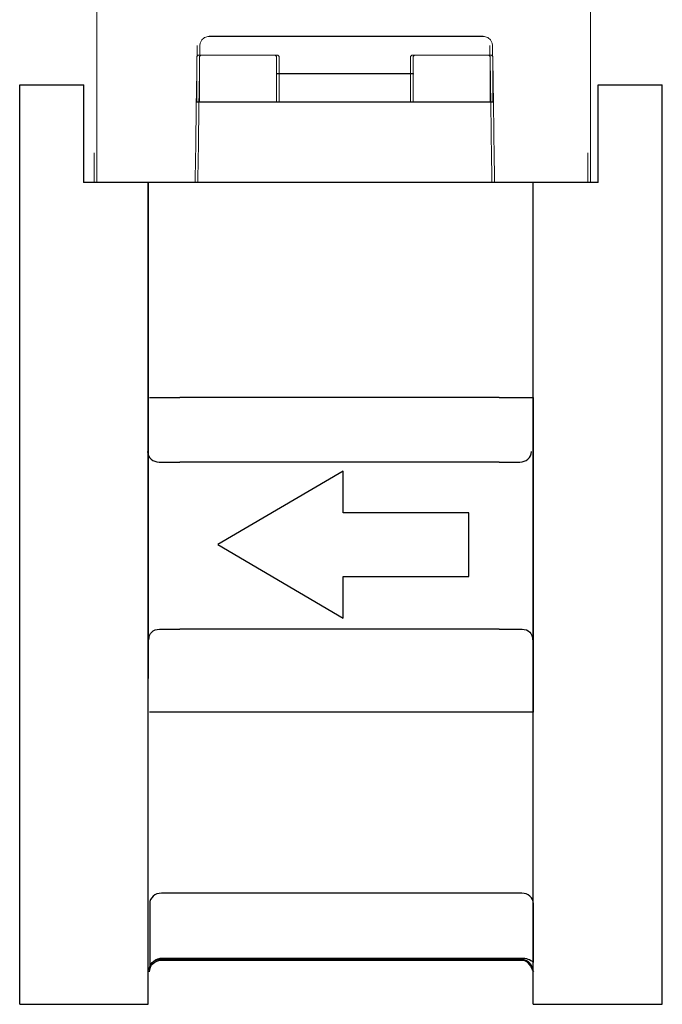
# Model space of a CAD drawing. Extents: x 216 to 4908, y 84 to 3384.
# Drawn here: x 1139 to 1204, y 1123 to 1222 of the extents above; entities that cross this region are included whole.
import ezdxf

# ---------------------------------------------------------------- set-up
doc = ezdxf.new("R2010")
doc.units = 0
doc.header["$LTSCALE"] = 48
doc.header["$MEASUREMENT"] = 0
doc.layers.get('0').update_dxf_attribs({"linetype": 'CONTINUOUS'})

msp = doc.modelspace()

# ---------------------------------------------------------------- linework, layer by layer
for p, q in [((1185.398, 1220.453), (1157.683, 1220.453)), ((1178.063, 1216.67), (1164.481, 1216.67)), ((1178.331, 1216.67), (1164.749, 1216.67)), ((1138.518, 1122.539), (1138.518, 1215.539)), ((1138.518, 1215.539), (1145.018, 1215.539)), ((1145.018, 1205.681), (1145.018, 1215.539)), ((1197.018, 1205.681), (1197.018, 1215.539)), ((1197.018, 1215.539), (1203.518, 1215.539)), ((1203.518, 1122.539), (1203.518, 1215.539)), ((1156.44, 1213.831), (1186.104, 1213.831)), ((1156.709, 1213.831), (1186.372, 1213.831)), ((1196.958, 1205.681), (1144.958, 1205.681)), ((1196.958, 1205.681), (1144.958, 1205.681)), ((1197.015, 1205.681), (1145.015, 1205.681)), ((1151.518, 1122.539), (1151.518, 1205.681)), ((1190.462, 1122.539), (1190.462, 1205.681)), ((1187.011, 1183.931), (1154.703, 1183.931)), ((1187.011, 1177.391), (1154.703, 1177.391)), ((1187.011, 1160.487), (1154.703, 1160.487)), ((1187.011, 1152.085), (1154.703, 1152.085)), ((1138.518, 1122.539), (1151.518, 1122.539)), ((1190.462, 1122.539), (1203.518, 1122.539))]:
    msp.add_line(p, q)
at = {"lineweight": 30}
for p, q in [((1151.515, 1152.085), (1151.515, 1183.931)), ((1151.639, 1183.931), (1154.703, 1183.931)), ((1187.011, 1183.931), (1190.458, 1183.931)), ((1190.458, 1183.931), (1190.458, 1152.085)), ((1154.703, 1152.085), (1151.639, 1152.085)), ((1190.458, 1152.085), (1187.011, 1152.085))]:
    msp.add_line(p, q, dxfattribs=at)
at = {"lineweight": 9}
for points in [[(1196.249, 1207.149), (1196.249, 1207.149), (1196.249, 1233.12), (1196.249, 1233.12)], [(1146.305, 1205.681), (1146.305, 1205.681), (1146.305, 1231.652), (1146.305, 1231.652)]]:
    msp.add_open_spline(points, degree=3, dxfattribs=at)
at = {"lineweight": 15}
for points, knots in [([(1156.738, 1219.523), (1156.738, 1219.523), (1156.743, 1219.892), (1156.973, 1220.146), (1157.02, 1220.182)], [0.18181818, 0.18181818, 0.18181818, 0.18181818, 0.18181819, 0.27272727, 0.27272727, 0.27272727, 0.27272727]), ([(1157.02, 1220.182), (1157.02, 1220.182), (1157.086, 1220.231), (1157.152, 1220.28), (1157.217, 1220.33)], [0.27272727, 0.27272727, 0.27272727, 0.27272727, 0.27272728, 0.36363636, 0.36363636, 0.36363636, 0.36363636]), ([(1157.217, 1220.33), (1157.217, 1220.33), (1157.225, 1220.333), (1157.232, 1220.338), (1157.239, 1220.339)], [0.36363636, 0.36363636, 0.36363636, 0.36363636, 0.36363637, 0.45454545, 0.45454545, 0.45454545, 0.45454545]), ([(1157.239, 1220.339), (1157.239, 1220.339), (1157.304, 1220.366), (1157.369, 1220.39), (1157.433, 1220.417)], [0.45454545, 0.45454545, 0.45454545, 0.45454545, 0.45454546, 0.54545455, 0.54545455, 0.54545455, 0.54545455]), ([(1157.433, 1220.417), (1157.433, 1220.417), (1157.516, 1220.428), (1157.599, 1220.44), (1157.683, 1220.453)], [0.54545455, 0.54545455, 0.54545455, 0.54545455, 0.54545456, 0.63636364, 0.63636364, 0.63636364, 0.63636364]), ([(1157.683, 1220.453), (1157.683, 1220.453), (1160.618, 1220.453), (1163.552, 1220.453), (1166.487, 1220.453)], [0.63636364, 0.63636364, 0.63636364, 0.63636364, 0.63636365, 0.72727273, 0.72727273, 0.72727273, 0.72727273]), ([(1166.487, 1220.453), (1166.487, 1220.453), (1163.552, 1220.453), (1160.618, 1220.453), (1157.683, 1220.453)], [0.72727273, 0.72727273, 0.72727273, 0.72727273, 0.72727274, 0.81818182, 0.81818182, 0.81818182, 0.81818182]), ([(1157.683, 1220.453), (1157.683, 1220.453), (1167.009, 1220.453), (1162.347, 1220.453), (1171.673, 1220.453)], [0.8181818, 0.8181818, 0.8181818, 0.8181818, 0.8181818, 1, 1, 1, 1]), ([(1185.398, 1220.453), (1185.398, 1220.453), (1176.071, 1220.453), (1180.734, 1220.453), (1171.407, 1220.453)], [0.8181818, 0.8181818, 0.8181818, 0.8181818, 0.8181818, 1, 1, 1, 1]), ([(1185.398, 1220.453), (1185.398, 1220.453), (1182.463, 1220.453), (1179.53, 1220.453), (1176.594, 1220.453)], [0.63636364, 0.63636364, 0.63636364, 0.63636364, 0.63636365, 0.72727273, 0.72727273, 0.72727273, 0.72727273]), ([(1176.594, 1220.453), (1176.594, 1220.453), (1179.53, 1220.453), (1182.463, 1220.453), (1185.398, 1220.453)], [0.72727273, 0.72727273, 0.72727273, 0.72727273, 0.72727274, 0.81818182, 0.81818182, 0.81818182, 0.81818182]), ([(1185.648, 1220.417), (1185.648, 1220.417), (1185.565, 1220.428), (1185.481, 1220.44), (1185.398, 1220.453)], [0.54545455, 0.54545455, 0.54545455, 0.54545455, 0.54545456, 0.63636364, 0.63636364, 0.63636364, 0.63636364]), ([(1185.841, 1220.339), (1185.841, 1220.339), (1185.777, 1220.366), (1185.712, 1220.39), (1185.648, 1220.417)], [0.45454545, 0.45454545, 0.45454545, 0.45454545, 0.45454546, 0.54545455, 0.54545455, 0.54545455, 0.54545455]), ([(1185.864, 1220.33), (1185.864, 1220.33), (1185.856, 1220.333), (1185.848, 1220.338), (1185.841, 1220.339)], [0.36363636, 0.36363636, 0.36363636, 0.36363636, 0.36363637, 0.45454545, 0.45454545, 0.45454545, 0.45454545]), ([(1186.06, 1220.182), (1186.06, 1220.182), (1185.994, 1220.231), (1185.928, 1220.28), (1185.864, 1220.33)], [0.27272727, 0.27272727, 0.27272727, 0.27272727, 0.27272728, 0.36363636, 0.36363636, 0.36363636, 0.36363636]), ([(1186.343, 1219.523), (1186.343, 1219.523), (1186.338, 1219.892), (1186.108, 1220.146), (1186.06, 1220.182)], [0.18181818, 0.18181818, 0.18181818, 0.18181818, 0.18181819, 0.27272727, 0.27272727, 0.27272727, 0.27272727]), ([(1156.27, 1205.694), (1156.27, 1205.694), (1156.336, 1210.058), (1156.403, 1215.728), (1156.469, 1219.523)], [0.09090909, 0.09090909, 0.09090909, 0.09090909, 0.0909091, 0.18181818, 0.18181818, 0.18181818, 0.18181818]), ([(1156.539, 1205.694), (1156.539, 1205.694), (1156.605, 1210.058), (1156.672, 1215.728), (1156.738, 1219.523)], [0.09090909, 0.09090909, 0.09090909, 0.09090909, 0.0909091, 0.18181818, 0.18181818, 0.18181818, 0.18181818]), ([(1186.272, 1205.687), (1186.272, 1205.687), (1186.207, 1211.934), (1186.14, 1215.728), (1186.074, 1219.523)], [0.09090909, 0.09090909, 0.09090909, 0.09090909, 0.0909091, 0.18181818, 0.18181818, 0.18181818, 0.18181818]), ([(1186.541, 1205.687), (1186.541, 1205.687), (1186.476, 1211.934), (1186.409, 1215.728), (1186.343, 1219.523)], [0.09090909, 0.09090909, 0.09090909, 0.09090909, 0.0909091, 0.18181818, 0.18181818, 0.18181818, 0.18181818]), ([(1156.44, 1218.429), (1156.44, 1218.429), (1156.485, 1218.473), (1156.529, 1218.517), (1156.572, 1218.562)], [0.625, 0.625, 0.625, 0.625, 0.625, 0.75, 0.75, 0.75, 0.75]), ([(1156.44, 1213.831), (1156.44, 1213.831), (1156.44, 1215.363), (1156.44, 1216.897), (1156.44, 1218.429)], [0.5, 0.5, 0.5, 0.5, 0.5, 0.625, 0.625, 0.625, 0.625]), ([(1156.572, 1218.562), (1156.572, 1218.562), (1157.33, 1218.562), (1158.087, 1218.562), (1158.845, 1218.562)], [0.75, 0.75, 0.75, 0.75, 0.75, 1, 1, 1, 1]), ([(1156.709, 1218.429), (1156.709, 1218.429), (1156.754, 1218.473), (1156.798, 1218.517), (1156.841, 1218.562)], [0.625, 0.625, 0.625, 0.625, 0.625, 0.75, 0.75, 0.75, 0.75]), ([(1156.709, 1213.831), (1156.709, 1213.831), (1156.709, 1215.363), (1156.709, 1216.897), (1156.709, 1218.429)], [0.5, 0.5, 0.5, 0.5, 0.5, 0.625, 0.625, 0.625, 0.625]), ([(1156.841, 1218.562), (1156.841, 1218.562), (1157.599, 1218.562), (1158.356, 1218.562), (1159.113, 1218.562)], [0.75, 0.75, 0.75, 0.75, 0.75, 1, 1, 1, 1]), ([(1164.349, 1218.562), (1164.349, 1218.562), (1164.392, 1218.517), (1164.436, 1218.473), (1164.481, 1218.429)], [0.125, 0.125, 0.125, 0.125, 0.125, 0.25, 0.25, 0.25, 0.25]), ([(1164.481, 1218.429), (1164.481, 1218.429), (1164.481, 1216.897), (1164.481, 1215.363), (1164.481, 1213.831)], [0.25, 0.25, 0.25, 0.25, 0.25, 0.375, 0.375, 0.375, 0.375]), ([(1164.617, 1218.562), (1164.617, 1218.562), (1164.661, 1218.517), (1164.705, 1218.473), (1164.749, 1218.429)], [0.125, 0.125, 0.125, 0.125, 0.125, 0.25, 0.25, 0.25, 0.25]), ([(1164.749, 1218.429), (1164.749, 1218.429), (1164.749, 1216.897), (1164.749, 1215.363), (1164.749, 1213.831)], [0.25, 0.25, 0.25, 0.25, 0.25, 0.375, 0.375, 0.375, 0.375]), ([(1178.195, 1218.562), (1178.195, 1218.562), (1178.151, 1218.517), (1178.107, 1218.473), (1178.063, 1218.429)], [0.125, 0.125, 0.125, 0.125, 0.125, 0.25, 0.25, 0.25, 0.25]), ([(1178.063, 1218.429), (1178.063, 1218.429), (1178.063, 1216.897), (1178.063, 1215.363), (1178.063, 1213.831)], [0.25, 0.25, 0.25, 0.25, 0.25, 0.375, 0.375, 0.375, 0.375]), ([(1178.463, 1218.562), (1178.463, 1218.562), (1178.42, 1218.517), (1178.376, 1218.473), (1178.331, 1218.429)], [0.125, 0.125, 0.125, 0.125, 0.125, 0.25, 0.25, 0.25, 0.25]), ([(1178.331, 1218.429), (1178.331, 1218.429), (1178.331, 1216.897), (1178.331, 1215.363), (1178.331, 1213.831)], [0.25, 0.25, 0.25, 0.25, 0.25, 0.375, 0.375, 0.375, 0.375]), ([(1185.971, 1218.562), (1185.971, 1218.562), (1185.213, 1218.562), (1184.456, 1218.562), (1183.699, 1218.562)], [0.75, 0.75, 0.75, 0.75, 0.75, 1, 1, 1, 1]), ([(1186.24, 1218.562), (1186.24, 1218.562), (1185.482, 1218.562), (1184.725, 1218.562), (1183.967, 1218.562)], [0.75, 0.75, 0.75, 0.75, 0.75, 1, 1, 1, 1]), ([(1186.104, 1218.429), (1186.104, 1218.429), (1186.058, 1218.473), (1186.014, 1218.517), (1185.971, 1218.562)], [0.625, 0.625, 0.625, 0.625, 0.625, 0.75, 0.75, 0.75, 0.75]), ([(1186.104, 1213.831), (1186.104, 1213.831), (1186.104, 1215.363), (1186.104, 1216.897), (1186.104, 1218.429)], [0.5, 0.5, 0.5, 0.5, 0.5, 0.625, 0.625, 0.625, 0.625]), ([(1186.372, 1218.429), (1186.372, 1218.429), (1186.327, 1218.473), (1186.283, 1218.517), (1186.24, 1218.562)], [0.625, 0.625, 0.625, 0.625, 0.625, 0.75, 0.75, 0.75, 0.75]), ([(1186.372, 1213.831), (1186.372, 1213.831), (1186.372, 1215.363), (1186.372, 1216.897), (1186.372, 1218.429)], [0.5, 0.5, 0.5, 0.5, 0.5, 0.625, 0.625, 0.625, 0.625]), ([(1148.533, 1205.681), (1147.701, 1205.681), (1146.868, 1205.681), (1146.036, 1205.681), (1146.036, 1205.681), (1146.036, 1206.68), (1146.036, 1207.679), (1146.036, 1208.679)], [0, 0, 0, 0, 0.333333, 0.333333, 0.333333, 0.333333, 1, 1, 1, 1]), ([(1148.533, 1205.681), (1147.701, 1205.681), (1146.868, 1205.681), (1146.036, 1205.681), (1146.036, 1205.681), (1146.036, 1206.68), (1146.036, 1207.679), (1146.036, 1208.679)], [0, 0, 0, 0, 0.333333, 0.333333, 0.333333, 0.333333, 1, 1, 1, 1]), ([(1148.801, 1205.681), (1147.969, 1205.681), (1147.137, 1205.681), (1146.305, 1205.681), (1146.305, 1205.681), (1146.305, 1206.68), (1146.305, 1207.679), (1146.305, 1208.679)], [0, 0, 0, 0, 0.333333, 0.333333, 0.333333, 0.333333, 1, 1, 1, 1]), ([(1195.981, 1208.679), (1195.981, 1207.679), (1195.981, 1206.68), (1195.981, 1205.681), (1195.981, 1205.681), (1195.149, 1205.681), (1194.317, 1205.681), (1193.485, 1205.681)], [0, 0, 0, 0, 0.333333, 0.333333, 0.333333, 0.333333, 1, 1, 1, 1]), ([(1195.981, 1208.679), (1195.981, 1207.679), (1195.981, 1206.68), (1195.981, 1205.681), (1195.981, 1205.681), (1195.149, 1205.681), (1194.317, 1205.681), (1193.485, 1205.681)], [0, 0, 0, 0, 0.333333, 0.333333, 0.333333, 0.333333, 1, 1, 1, 1]), ([(1196.249, 1208.679), (1196.249, 1207.679), (1196.249, 1206.68), (1196.249, 1205.681), (1196.249, 1205.681), (1195.417, 1205.681), (1194.585, 1205.681), (1193.753, 1205.681)], [0, 0, 0, 0, 0.333333, 0.333333, 0.333333, 0.333333, 1, 1, 1, 1])]:
    msp.add_open_spline(points, degree=3, knots=knots, dxfattribs=at)
for points in [[(1158.845, 1218.562), (1159.602, 1218.562), (1163.59, 1218.562), (1164.349, 1218.562)], [(1159.113, 1218.562), (1159.871, 1218.562), (1163.859, 1218.562), (1164.617, 1218.562)], [(1183.699, 1218.562), (1182.941, 1218.562), (1178.953, 1218.562), (1178.195, 1218.562)], [(1183.967, 1218.562), (1183.21, 1218.562), (1179.222, 1218.562), (1178.463, 1218.562)], [(1164.481, 1216.67), (1164.481, 1216.67), (1178.119, 1216.67), (1178.119, 1216.67)], [(1164.749, 1216.67), (1164.749, 1216.67), (1178.388, 1216.67), (1178.388, 1216.67)], [(1193.483, 1205.681), (1193.483, 1205.681), (1148.283, 1205.681), (1148.283, 1205.681)], [(1193.483, 1205.681), (1193.483, 1205.681), (1148.283, 1205.681), (1148.283, 1205.681)], [(1193.752, 1205.681), (1193.752, 1205.681), (1148.552, 1205.681), (1148.552, 1205.681)]]:
    msp.add_open_spline(points, degree=3, dxfattribs=at)
at = {"lineweight": 9}
for points in [[(1146.036, 1208.679), (1146.036, 1208.679), (1146.036, 1208.679), (1146.036, 1208.679), (1146.036, 1208.679), (1146.036, 1207.679), (1146.036, 1206.68), (1146.036, 1205.681)], [(1146.036, 1208.679), (1146.036, 1208.679), (1146.036, 1208.679), (1146.036, 1208.679), (1146.036, 1208.679), (1146.036, 1207.679), (1146.036, 1206.68), (1146.036, 1205.681)], [(1195.981, 1205.681), (1195.981, 1206.68), (1195.981, 1207.679), (1195.981, 1208.679), (1195.981, 1208.679), (1195.981, 1208.679), (1195.981, 1208.679), (1195.981, 1208.679)], [(1195.981, 1205.681), (1195.981, 1206.68), (1195.981, 1207.679), (1195.981, 1208.679), (1195.981, 1208.679), (1195.981, 1208.679), (1195.981, 1208.679), (1195.981, 1208.679)]]:
    msp.add_open_spline(points, degree=3, knots=[0, 0, 0, 0, 0.333333, 0.333333, 0.333333, 0.333333, 1, 1, 1, 1], dxfattribs=at)
at = {"lineweight": 30}
for points, knots in [([(1151.515, 1205.681), (1151.515, 1205.681), (1151.515, 1205.681), (1151.515, 1205.524), (1151.515, 1205.524)], [0.1428571, 0.1428571, 0.1428571, 0.1428571, 0.1428572, 0.2857143, 0.2857143, 0.2857143, 0.2857143]), ([(1151.518, 1205.681), (1151.518, 1205.681), (1151.518, 1205.681), (1151.518, 1155.493), (1151.518, 1155.493)], [0.1428571, 0.1428571, 0.1428571, 0.1428571, 0.1428572, 0.2857143, 0.2857143, 0.2857143, 0.2857143]), ([(1151.458, 1178.467), (1151.458, 1178.467), (1151.458, 1177.821), (1151.996, 1177.391), (1152.641, 1177.391)], [0.2857143, 0.2857143, 0.2857143, 0.2857143, 0.2857143, 0.4285714, 0.4285714, 0.4285714, 0.4285714]), ([(1187.011, 1177.391), (1188.332, 1177.391), (1189.093, 1177.391), (1189.093, 1177.391), (1189.093, 1177.391), (1189.739, 1177.391), (1190.277, 1177.821), (1190.277, 1178.467)], [0.5524507, 0.5524507, 0.5524507, 0.5524507, 0.5714286, 0.5714286, 0.5714286, 0.5714286, 0.7142857, 0.7142857, 0.7142857, 0.7142857]), ([(1152.641, 1177.391), (1152.641, 1177.391), (1152.641, 1177.391), (1153.395, 1177.391), (1154.703, 1177.391)], [0.42857143, 0.42857143, 0.42857143, 0.42857143, 0.42857144, 0.44745362, 0.44745362, 0.44745362, 0.44745362]), ([(1171.243, 1176.462), (1171.243, 1176.462), (1171.243, 1176.462), (1158.547, 1169.039), (1158.547, 1169.039)], [0.25, 0.25, 0.25, 0.25, 0.25, 0.375, 0.375, 0.375, 0.375]), ([(1171.243, 1172.266), (1171.243, 1172.266), (1171.243, 1172.266), (1171.243, 1176.462), (1171.243, 1176.462)], [0.125, 0.125, 0.125, 0.125, 0.125, 0.25, 0.25, 0.25, 0.25]), ([(1183.938, 1165.811), (1183.938, 1165.811), (1183.938, 1165.811), (1183.938, 1172.266), (1183.938, 1172.266)], [0.75, 0.75, 0.75, 0.75, 0.75, 1, 1, 1, 1]), ([(1158.547, 1169.039), (1158.547, 1169.039), (1158.547, 1169.039), (1171.243, 1161.615), (1171.243, 1161.615)], [0.375, 0.375, 0.375, 0.375, 0.375, 0.5, 0.5, 0.5, 0.5]), ([(1171.243, 1161.615), (1171.243, 1161.615), (1171.243, 1161.615), (1171.243, 1165.811), (1171.243, 1165.811)], [0.5, 0.5, 0.5, 0.5, 0.5, 0.625, 0.625, 0.625, 0.625]), ([(1171.243, 1165.811), (1171.243, 1165.811), (1171.243, 1165.811), (1183.938, 1165.811), (1183.938, 1165.811)], [0.625, 0.625, 0.625, 0.625, 0.625, 0.75, 0.75, 0.75, 0.75]), ([(1151.583, 1159.412), (1151.583, 1159.412), (1151.583, 1160.057), (1152.013, 1160.487), (1152.658, 1160.487)], [0.3333333, 0.3333333, 0.3333333, 0.3333333, 0.3333333, 0.4444444, 0.4444444, 0.4444444, 0.4444444]), ([(1152.658, 1160.487), (1152.658, 1160.487), (1152.658, 1160.487), (1153.405, 1160.487), (1154.703, 1160.487)], [0.44444444, 0.44444444, 0.44444444, 0.44444444, 0.44444445, 0.45902862, 0.45902862, 0.45902862, 0.45902862]), ([(1187.011, 1160.487), (1188.475, 1160.487), (1189.326, 1160.487), (1189.326, 1160.487), (1189.326, 1160.487), (1189.971, 1160.487), (1190.401, 1160.057), (1190.401, 1159.412)], [0.5399901, 0.5399901, 0.5399901, 0.5399901, 0.5555556, 0.5555556, 0.5555556, 0.5555556, 0.6666667, 0.6666667, 0.6666667, 0.6666667]), ([(1154.968, 1133.775), (1153.625, 1133.775), (1152.849, 1133.775), (1152.849, 1133.775), (1152.849, 1133.775), (1152.203, 1133.775), (1151.666, 1133.345), (1151.666, 1132.699)], [0.5406559, 0.5406559, 0.5406559, 0.5406559, 0.5555556, 0.5555556, 0.5555556, 0.5555556, 0.6666667, 0.6666667, 0.6666667, 0.6666667]), ([(1189.301, 1133.775), (1189.301, 1133.775), (1189.301, 1133.775), (1178.546, 1133.775), (1154.968, 1133.775)], [0.44444444, 0.44444444, 0.44444444, 0.44444444, 0.44444445, 0.49991855, 0.49991855, 0.49991855, 0.49991855]), ([(1190.484, 1132.699), (1190.484, 1132.699), (1190.484, 1133.345), (1189.946, 1133.775), (1189.301, 1133.775)], [0.3333333, 0.3333333, 0.3333333, 0.3333333, 0.3333333, 0.4444444, 0.4444444, 0.4444444, 0.4444444]), ([(1151.666, 1132.699), (1151.666, 1132.699), (1151.666, 1132.699), (1151.666, 1126.136), (1151.666, 1126.136)], [0.6666667, 0.6666667, 0.6666667, 0.6666667, 0.6666667, 0.7777778, 0.7777778, 0.7777778, 0.7777778]), ([(1190.484, 1126.781), (1190.484, 1126.781), (1190.484, 1126.781), (1190.484, 1132.699), (1190.484, 1132.699)], [0.2222222, 0.2222222, 0.2222222, 0.2222222, 0.2222222, 0.3333333, 0.3333333, 0.3333333, 0.3333333]), ([(1151.643, 1126), (1151.643, 1126), (1151.643, 1126.645), (1152.073, 1127.076), (1152.719, 1127.076)], [0.8947368, 0.8947368, 0.8947368, 0.8947368, 0.8947369, 1, 1, 1, 1]), ([(1151.66, 1125.825), (1151.66, 1125.825), (1151.66, 1126.47), (1152.198, 1127.008), (1152.843, 1127.008)], [0.7777778, 0.7777778, 0.7777778, 0.7777778, 0.7777778, 1, 1, 1, 1]), ([(1151.666, 1126.136), (1151.666, 1126.136), (1151.666, 1126.781), (1152.311, 1127.212), (1152.957, 1127.212)], [0.7777778, 0.7777778, 0.7777778, 0.7777778, 0.7777778, 1, 1, 1, 1]), ([(1154.968, 1127.076), (1178.548, 1127.076), (1189.278, 1127.076), (1189.278, 1127.076), (1189.278, 1127.076), (1189.924, 1127.076), (1190.354, 1126.645), (1190.354, 1126)], [0.02641637, 0.02641637, 0.02641637, 0.02641637, 0.05263158, 0.05263158, 0.05263158, 0.05263159, 0.10526316, 0.10526316, 0.10526316, 0.10526316]), ([(1189.301, 1127.212), (1189.301, 1127.212), (1189.731, 1127.212), (1190.161, 1127.105), (1190.484, 1126.781)], [0.1111111, 0.1111111, 0.1111111, 0.1111111, 0.1111111, 0.2222222, 0.2222222, 0.2222222, 0.2222222]), ([(1189.403, 1127.008), (1189.403, 1127.008), (1189.941, 1127.008), (1190.263, 1126.255), (1190.479, 1125.825)], [0.1111111, 0.1111111, 0.1111111, 0.1111111, 0.1111111, 0.2222222, 0.2222222, 0.2222222, 0.2222222])]:
    msp.add_open_spline(points, degree=3, knots=knots, dxfattribs=at)
for points in [[(1183.938, 1172.266), (1183.938, 1172.266), (1171.243, 1172.266), (1171.243, 1172.266)], [(1152.719, 1127.076), (1152.719, 1127.076), (1153.545, 1127.076), (1154.968, 1127.076)], [(1152.843, 1127.008), (1152.843, 1127.008), (1153.621, 1127.008), (1154.968, 1127.008)], [(1152.957, 1127.212), (1152.957, 1127.212), (1153.691, 1127.212), (1154.968, 1127.212)], [(1154.968, 1127.212), (1178.537, 1127.212), (1189.301, 1127.212), (1189.301, 1127.212)], [(1154.968, 1127.008), (1178.589, 1127.008), (1189.403, 1127.008), (1189.403, 1127.008)]]:
    msp.add_open_spline(points, degree=3, dxfattribs=at)

doc.saveas('drawing.dxf')
